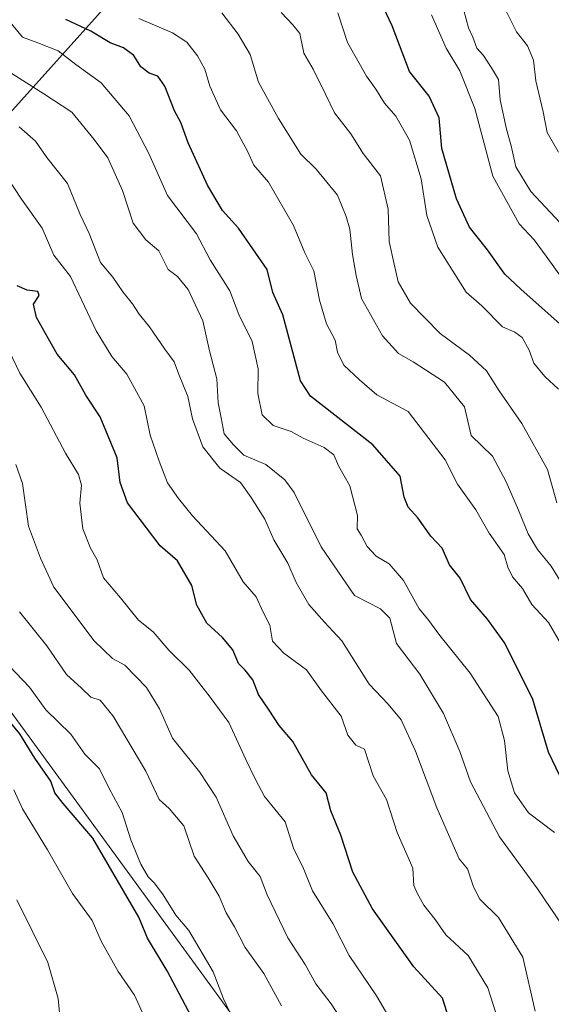
# Model space of a CAD drawing. Units: metres. Extents: x 634738 to 638195, y 4729746 to 4732126.
# Drawn here: x 634954 to 635067, y 4731215 to 4731424 of the extents above; entities that cross this region are included whole.
import ezdxf

# ---------------------------------------------------------------- set-up
doc = ezdxf.new("R2010")
doc.units = ezdxf.units.M
doc.header["$MEASUREMENT"] = 0
for name, color, linetype, lineweight in [('Arbolado forestal CxS', 92, 'Continuous', 0), ('Curva de nivel maestra', 36, 'Continuous', 30), ('Curva de nivel normal', 36, 'Continuous', 0)]:
    doc.layers.add(name, color=color, linetype=linetype, lineweight=lineweight)

# ---------------------------------------------------------------- blocks, each defined once
blk = doc.blocks.new('*U219')
at = {"layer": 'Curva de nivel maestra', "color": 36, "linetype": 'Continuous', "lineweight": 30}
blk.add_polyline3d([(635045.45, 4731210.1, 650), (635043.5, 4731216.12, 650), (635037.45, 4731222.8, 650), (635028.6, 4731235.12, 650), (635024.42, 4731242.87, 650), (635021.89, 4731250.75, 650), (635019.8, 4731255.96, 650), (635018.81, 4731259.75, 650), (635015.66, 4731263.6, 650), (635011.68, 4731270.69, 650), (635008.76, 4731274.03, 650), (635006.64, 4731277.32, 650), (635004.41, 4731280.68, 650), (635003.16, 4731283.76, 650), (635001.58, 4731285.85, 650), (635000.16, 4731287.21, 650), (634998.92, 4731290.16, 650), (634996.75, 4731292.8, 650), (634993.38, 4731295.84, 650), (634991.26, 4731299.64, 650), (634990.24, 4731303.83, 650), (634987.2, 4731309.04, 650), (634983.46, 4731312.27, 650), (634980.57, 4731316.1, 650), (634976.57, 4731321.36, 650), (634975.01, 4731325.71, 650), (634974.32, 4731330.98, 650), (634970.72, 4731339.65, 650), (634967.71, 4731344.3, 650), (634965.3, 4731348.56, 650), (634961.58, 4731352.98, 650), (634959.72, 4731356.25, 650), (634957.21, 4731360.77, 650), (634956.56, 4731363.62, 650), (634957.77, 4731365.47, 650), (634957.44, 4731366.3, 650), (634955.22, 4731366.55, 650), (634953.09, 4731367.47, 650)], dxfattribs=at)

msp = doc.modelspace()

# ---------------------------------------------------------------- linework, layer by layer
at = {"layer": 'Arbolado forestal CxS', "color": 92, "linetype": 'Continuous', "lineweight": 0}
for points in [[(634991.89, 4731449.24, 604.3), (634902.31, 4731349.48, 675.51), (634857.25, 4731306.07, 702.41), (634857.25, 4731306.07, 702.41), (634853.55, 4731308.27, 702.84), (634850.8, 4731312, 703.26), (634850.8, 4731312, 703.26), (634810.91, 4731355.28, 706.12), (634752.32, 4731420.56, 714.74), (634750.22, 4731423.49, 715.1), (634743.95, 4731745.11, 590.11)], [(635013.16, 4731192.84, 668.16), (634950.43, 4731278.72, 674.63), (634902.31, 4731349.48, 675.51), (634991.89, 4731449.24, 604.3), (634985.15, 4731459.85, 602.57), (634981.56, 4731471.13, 602.45), (634973.87, 4731481.38, 602.04), (634962.59, 4731493.68, 601.17), (634957.98, 4731508.55, 601.49), (634950.81, 4731521.36, 601.83), (634938.5, 4731536.23, 598.28), (634926.48, 4731548.06, 595.81), (634921.48, 4731549.94, 596.83), (634920.65, 4731553.9, 595.54), (634922.31, 4731562.23, 593.4), (634912.32, 4731577.24, 593.48), (634901.07, 4731581.2, 592.9), (634885.24, 4731582.45, 594.66), (634857.33, 4731612.66, 596.22)], [(634857.33, 4731612.66, 596.22), (634885.24, 4731582.45, 594.66), (634901.07, 4731581.2, 592.9), (634912.32, 4731577.24, 593.48), (634922.31, 4731562.23, 593.4), (634920.65, 4731553.9, 595.54), (634921.48, 4731549.94, 596.83), (634926.48, 4731548.06, 595.81), (634938.5, 4731536.23, 598.28), (634950.81, 4731521.36, 601.83), (634957.98, 4731508.55, 601.49), (634962.59, 4731493.68, 601.17), (634973.87, 4731481.38, 602.04), (634981.56, 4731471.13, 602.45), (634985.15, 4731459.85, 602.57), (634991.89, 4731449.24, 604.3), (634902.31, 4731349.48, 675.51)], [(634857.33, 4731612.66, 596.22), (634885.24, 4731582.45, 594.66), (634901.07, 4731581.2, 592.9), (634912.32, 4731577.24, 593.48), (634922.31, 4731562.23, 593.4), (634920.65, 4731553.9, 595.54), (634921.48, 4731549.94, 596.83), (634926.48, 4731548.06, 595.81), (634938.5, 4731536.23, 598.28), (634950.81, 4731521.36, 601.83), (634957.98, 4731508.55, 601.49), (634962.59, 4731493.68, 601.17), (634973.87, 4731481.38, 602.04), (634981.56, 4731471.13, 602.45), (634985.15, 4731459.85, 602.57), (634991.89, 4731449.24, 604.3), (634902.31, 4731349.48, 675.51)], [(634977.53, 4731019.6, 634.86), (635000.11, 4731028.32, 642.44), (634993.95, 4731083.22, 657.14), (635013.02, 4731131.12, 674.41), (635011.37, 4731138.19, 675.26), (635009.94, 4731144.3, 676.19), (635006.78, 4731157.8, 678.06), (634998.86, 4731177.01, 678.8), (634976.66, 4731194.41, 681.29), (634939.61, 4731216.19, 688.71), (634885.91, 4731274.97, 698.85), (634861.27, 4731296.13, 700.89), (634857.25, 4731306.07, 702.41), (634902.31, 4731349.48, 675.51), (634950.43, 4731278.72, 674.63), (635013.16, 4731192.84, 668.16), (635018.07, 4731176.07, 670), (635033.78, 4731154.24, 669.01), (635037.56, 4731140.67, 670.45), (635040.13, 4731128.36, 672.11), (635050.39, 4731099.7, 673.56), (635065.71, 4731073.76, 671.15), (635061.16, 4731043.04, 664.11), (635060.97, 4731027.16, 659.88)], [(634902.31, 4731349.48, 675.51), (634950.43, 4731278.72, 674.63), (635013.16, 4731192.84, 668.16), (635018.07, 4731176.07, 670), (635033.78, 4731154.24, 669.01), (635037.56, 4731140.67, 670.45), (635040.13, 4731128.36, 672.11), (635050.39, 4731099.7, 673.56)], [(634902.31, 4731349.48, 675.51), (634950.43, 4731278.72, 674.63), (635013.16, 4731192.84, 668.16), (635018.07, 4731176.07, 670), (635033.78, 4731154.24, 669.01), (635037.56, 4731140.67, 670.45), (635040.13, 4731128.36, 672.11), (635050.39, 4731099.7, 673.56)]]:
    msp.add_polyline3d(points, dxfattribs=at)
at = {"layer": 'Curva de nivel maestra', "color": 36, "linetype": 'Continuous', "lineweight": 30}
for points in [[(635071.06, 4731357.08, 600), (635060.17, 4731366.78, 600), (635056.77, 4731369.99, 600), (635053.08, 4731375.18, 600), (635049.29, 4731380, 600), (635046.53, 4731386.01, 600), (635043.41, 4731396.72, 600), (635042.79, 4731403.17, 600), (635040.67, 4731407.78, 600), (635036.49, 4731413.02, 600), (635032.85, 4731422.74, 600), (635029.77, 4731429.28, 600)], [(635069.29, 4731261.59, 625), (635066.06, 4731268.43, 625), (635062.72, 4731279.62, 625), (635056.74, 4731291.56, 625), (635053.07, 4731296.63, 625), (635049.47, 4731300.83, 625), (635047.26, 4731305.39, 625), (635045.04, 4731308.18, 625), (635043.42, 4731311.75, 625), (635041.02, 4731314.31, 625), (635038.25, 4731318.2, 625), (635036.2, 4731320.47, 625), (635035.36, 4731322.62, 625), (635034.54, 4731327.07, 625), (635028.67, 4731333.69, 625), (635015.46, 4731344.07, 625), (635013.34, 4731347.29, 625), (635009.55, 4731361.37, 625), (635007.44, 4731366.11, 625), (635006.26, 4731370.95, 625), (635000.13, 4731379.72, 625), (634996.76, 4731383.54, 625), (634993.52, 4731388.87, 625), (634989.42, 4731397.86, 625), (634987.89, 4731402.22, 625), (634986.51, 4731404.7, 625), (634984.5, 4731409.91, 625), (634982.96, 4731412.04, 625), (634981.11, 4731412.71, 625), (634979.34, 4731414.07, 625), (634977.89, 4731416.47, 625), (634975.67, 4731418.09, 625), (634972.85, 4731419.12, 625), (634968.72, 4731421.62, 625), (634963.42, 4731424.09, 625)], [(634992.71, 4731207.33, 675), (634984.99, 4731221.91, 675), (634980.8, 4731228.88, 675), (634978.97, 4731233.3, 675), (634969.16, 4731250.15, 675), (634962.85, 4731257.46, 675), (634961.1, 4731259.73, 675), (634960.26, 4731262.26, 675), (634956.86, 4731267.15, 675), (634953.67, 4731272.26, 675), (634949.98, 4731276.75, 675)]]:
    msp.add_polyline3d(points, dxfattribs=at)
at = {"layer": 'Curva de nivel normal', "color": 36, "linetype": 'Continuous', "lineweight": 0}
for points in [[(635067.8, 4731321.4, 610), (635065.86, 4731328.47, 610), (635060.42, 4731338.25, 610), (635055.57, 4731345.17, 610), (635052.85, 4731349.45, 610), (635049.29, 4731352.74, 610), (635043, 4731357.35, 610), (635036.7, 4731363.82, 610), (635034.1, 4731368.36, 610), (635033.21, 4731372.14, 610), (635032.19, 4731376.92, 610), (635031.97, 4731383.78, 610), (635030.32, 4731390.88, 610), (635026.66, 4731395.65, 610), (635024.02, 4731399.82, 610), (635020.56, 4731404.24, 610), (635018.66, 4731408.25, 610), (635015.99, 4731413.57, 610), (635014.04, 4731416.96, 610), (635013.18, 4731421.09, 610), (635011.71, 4731422.96, 610), (635009.18, 4731425.57, 610)], [(635048.06, 4731426.04, 590), (635049.07, 4731422.34, 590), (635049.99, 4731420.32, 590), (635050.81, 4731418.02, 590), (635052.23, 4731416.42, 590), (635053.94, 4731413.86, 590), (635055.44, 4731411.34, 590), (635055.81, 4731407.04, 590), (635057.11, 4731400.79, 590), (635058.12, 4731397.27, 590), (635059.08, 4731392.82, 590), (635062.27, 4731387.54, 590), (635071.65, 4731377.58, 590)], [(635068.2, 4731395.89, 585), (635065.77, 4731400.07, 585), (635064.94, 4731404.47, 585), (635063.38, 4731411.04, 585), (635062.84, 4731415.47, 585), (635061.56, 4731418.49, 585), (635059.23, 4731421.49, 585), (635056.73, 4731426.6, 585)], [(635067.34, 4731251.3, 630), (635061.84, 4731255.52, 630), (635058.85, 4731259.73, 630), (635057.44, 4731264.46, 630), (635056.71, 4731270.88, 630), (635055.34, 4731275.95, 630), (635049.4, 4731285.16, 630), (635042.93, 4731293.21, 630), (635040.38, 4731296.66, 630), (635038.58, 4731298.86, 630), (635035.24, 4731304.87, 630), (635032.15, 4731308.43, 630), (635029.44, 4731310.04, 630), (635027.51, 4731312.12, 630), (635026.24, 4731314.5, 630), (635025.38, 4731315.85, 630), (635025.42, 4731318.68, 630), (635023.8, 4731325, 630), (635021.41, 4731329.28, 630), (635020.38, 4731331.56, 630), (635018.33, 4731333.17, 630), (635013.9, 4731335.16, 630), (635011.32, 4731336.55, 630), (635007.49, 4731337.82, 630), (635005.16, 4731340.1, 630), (635004.27, 4731344.61, 630), (635004.32, 4731349.83, 630), (635003.02, 4731355.68, 630), (635000.2, 4731361.38, 630), (634998.32, 4731366.47, 630), (634994.08, 4731373.04, 630), (634991.24, 4731378.52, 630), (634985.04, 4731386.73, 630), (634981.1, 4731395.65, 630), (634976.92, 4731403.66, 630), (634970.94, 4731410.62, 630), (634965.54, 4731414.54, 630), (634961.77, 4731417.43, 630), (634957.45, 4731419.14, 630), (634954.24, 4731420.35, 630), (634951.23, 4731423.95, 630)], [(635070.15, 4731288.84, 620), (635066.04, 4731295.94, 620), (635062.54, 4731299.78, 620), (635060.55, 4731303.15, 620), (635058.39, 4731305.64, 620), (635057.41, 4731307.73, 620), (635056.6, 4731310.41, 620), (635053.45, 4731314.96, 620), (635050.59, 4731319.91, 620), (635046.74, 4731325.36, 620), (635044.07, 4731330.49, 620), (635036.19, 4731340.79, 620), (635029.52, 4731344.31, 620), (635025.86, 4731347.55, 620), (635022.54, 4731350.65, 620), (635021.18, 4731353.43, 620), (635020.67, 4731355.93, 620), (635018.84, 4731359.43, 620), (635017.37, 4731364.43, 620), (635016.13, 4731370.72, 620), (635014.25, 4731374.5, 620), (635011.81, 4731380.31, 620), (635006.5, 4731389.54, 620), (635003.41, 4731393.11, 620), (635002.06, 4731396.1, 620), (634999.71, 4731400.42, 620), (634996.3, 4731404.89, 620), (634994.05, 4731409.96, 620), (634992.99, 4731413.57, 620), (634991.44, 4731416.36, 620), (634989.15, 4731419.28, 620), (634986.08, 4731421.25, 620), (634978.93, 4731424.33, 620)], [(635068.65, 4731304.62, 615), (635066.64, 4731307.94, 615), (635063.75, 4731311.5, 615), (635061.75, 4731314.83, 615), (635059.71, 4731319.81, 615), (635057.04, 4731325.88, 615), (635054.16, 4731331.32, 615), (635049.65, 4731335.69, 615), (635048.21, 4731341.82, 615), (635043.94, 4731347.04, 615), (635037.28, 4731351.38, 615), (635034.19, 4731353.09, 615), (635030.76, 4731356.89, 615), (635026.28, 4731364.79, 615), (635025.18, 4731369.71, 615), (635024.38, 4731374.15, 615), (635023.83, 4731379.56, 615), (635023, 4731382.26, 615), (635021.17, 4731386.76, 615), (635016.67, 4731392.26, 615), (635013.42, 4731395.48, 615), (635008.64, 4731403.04, 615), (635004.42, 4731410.76, 615), (635002.61, 4731416.63, 615), (635000.07, 4731420.95, 615), (634996.57, 4731425.5, 615)], [(635068.18, 4731345.54, 605), (635065.25, 4731348.23, 605), (635062.94, 4731351.1, 605), (635061.94, 4731353.81, 605), (635060.44, 4731356.55, 605), (635058.9, 4731357.68, 605), (635056.25, 4731358.78, 605), (635051.91, 4731363.24, 605), (635048.58, 4731366.13, 605), (635042.52, 4731375.74, 605), (635040.2, 4731382.46, 605), (635038.95, 4731390.22, 605), (635036.53, 4731398.46, 605), (635033.59, 4731403.58, 605), (635031.16, 4731406.32, 605), (635029.34, 4731409.32, 605), (635027.36, 4731412.03, 605), (635023.29, 4731419.22, 605), (635021.26, 4731425.53, 605)], [(635041.21, 4731425.06, 595), (635044.32, 4731417.98, 595), (635047.24, 4731413.16, 595), (635050.37, 4731405.22, 595), (635054.21, 4731390.82, 595), (635059.84, 4731380.69, 595), (635062.98, 4731377.25, 595), (635065.54, 4731373.81, 595), (635069.15, 4731368.75, 595)], [(635069.22, 4731231.23, 635), (635063.74, 4731239.36, 635), (635055.66, 4731250.39, 635), (635049.47, 4731262.07, 635), (635047.23, 4731268.52, 635), (635043.76, 4731276.59, 635), (635038.69, 4731284.96, 635), (635033.77, 4731291.48, 635), (635032.32, 4731296.85, 635), (635030.32, 4731298.87, 635), (635024.79, 4731301.7, 635), (635017.75, 4731312.04, 635), (635012, 4731323.6, 635), (635010.01, 4731326.27, 635), (635005.95, 4731329.55, 635), (635001.25, 4731331.52, 635), (634999.06, 4731333.73, 635), (634997.12, 4731336.05, 635), (634996.48, 4731339.42, 635), (634995.8, 4731342.65, 635), (634995.5, 4731347.76, 635), (634993.95, 4731353.69, 635), (634992.56, 4731360.06, 635), (634989.45, 4731366.71, 635), (634987.16, 4731369.5, 635), (634985.17, 4731371, 635), (634983.22, 4731374.97, 635), (634980.41, 4731377.27, 635), (634977.71, 4731380.85, 635), (634975.44, 4731387.75, 635), (634972.36, 4731394.68, 635), (634969.48, 4731398.62, 635), (634964.67, 4731404.44, 635), (634958.77, 4731408.29, 635), (634951.95, 4731412.59, 635)], [(635063.19, 4731213.38, 640), (635060.58, 4731224.82, 640), (635055.4, 4731233.24, 640), (635051.47, 4731237.14, 640), (635050.11, 4731239.81, 640), (635048.84, 4731243.6, 640), (635047.07, 4731245.7, 640), (635042.32, 4731256.6, 640), (635037.8, 4731268.62, 640), (635034.7, 4731275.26, 640), (635031.94, 4731278.62, 640), (635027.89, 4731282.83, 640), (635022.08, 4731292.09, 640), (635018.44, 4731296.04, 640), (635015.09, 4731299.78, 640), (635012.43, 4731304.44, 640), (635010.61, 4731308.54, 640), (635007.67, 4731313.49, 640), (635005.77, 4731317.92, 640), (635002.83, 4731322.54, 640), (635000.55, 4731325.7, 640), (634996.19, 4731328.76, 640), (634992.53, 4731333.3, 640), (634990.38, 4731339.22, 640), (634989.38, 4731343.99, 640), (634987.4, 4731348.86, 640), (634986.46, 4731351.38, 640), (634984.46, 4731354.05, 640), (634981.23, 4731358.82, 640), (634979.02, 4731361.49, 640), (634977.62, 4731363.7, 640), (634975.54, 4731366.25, 640), (634973.45, 4731369.35, 640), (634970.82, 4731372.46, 640), (634968.38, 4731378.62, 640), (634966.49, 4731382.68, 640), (634963.78, 4731389.27, 640), (634959.41, 4731394.79, 640), (634956.96, 4731398.21, 640), (634953.52, 4731401.31, 640)], [(635055.35, 4731211.44, 645), (635053.14, 4731218.34, 645), (635048.97, 4731225.18, 645), (635044.26, 4731229.58, 645), (635041.96, 4731232.84, 645), (635039.58, 4731235.86, 645), (635038.14, 4731238.43, 645), (635037.44, 4731240.06, 645), (635037.18, 4731243.75, 645), (635033.89, 4731251.34, 645), (635031.59, 4731258.34, 645), (635028.79, 4731263.4, 645), (635026.91, 4731269.01, 645), (635025.07, 4731269.9, 645), (635023.4, 4731271.98, 645), (635022, 4731276.02, 645), (635017.8, 4731281.43, 645), (635014.61, 4731285.88, 645), (635009.79, 4731289.41, 645), (635007.39, 4731291.99, 645), (635006.82, 4731295.42, 645), (635005.41, 4731298.14, 645), (635003.91, 4731301.38, 645), (635001.16, 4731304.58, 645), (634997.28, 4731311.21, 645), (634990.33, 4731318.6, 645), (634987.38, 4731322.32, 645), (634985.05, 4731325.65, 645), (634983.3, 4731330.27, 645), (634981.32, 4731335.76, 645), (634980.07, 4731342.02, 645), (634976.41, 4731348.72, 645), (634973.21, 4731352.51, 645), (634969.86, 4731357.94, 645), (634966.72, 4731364.52, 645), (634964.41, 4731369.48, 645), (634960.84, 4731374, 645), (634958.38, 4731379.78, 645), (634953.99, 4731385.9, 645), (634950.56, 4731391.12, 645)], [(635034.05, 4731208.88, 655), (635029.46, 4731216.59, 655), (635023.7, 4731225.17, 655), (635020.22, 4731232.01, 655), (635015.84, 4731238.95, 655), (635013.96, 4731243.68, 655), (635011.87, 4731248.02, 655), (635010.06, 4731253.6, 655), (635005.66, 4731258.94, 655), (635003.76, 4731262.56, 655), (635001.68, 4731266.84, 655), (634998.07, 4731274.69, 655), (634994.08, 4731280.12, 655), (634989.67, 4731285.79, 655), (634985.33, 4731290.05, 655), (634981.98, 4731293.96, 655), (634978.85, 4731296.48, 655), (634975.03, 4731301.22, 655), (634971.42, 4731305.46, 655), (634970.12, 4731309.25, 655), (634968.7, 4731311.76, 655), (634967.07, 4731315.83, 655), (634966.41, 4731321.3, 655), (634966.74, 4731325.16, 655), (634966.14, 4731327.4, 655), (634963.34, 4731331.94, 655), (634958.18, 4731341.7, 655), (634953.66, 4731348.94, 655), (634951.32, 4731353.82, 655)], [(635023.9, 4731208.69, 660), (635019.85, 4731214.91, 660), (635016.59, 4731219.13, 660), (635014.32, 4731223.28, 660), (635010.64, 4731228.96, 660), (635006.24, 4731238.06, 660), (635004.76, 4731242, 660), (635002.2, 4731245.14, 660), (634999, 4731250.6, 660), (634995.38, 4731258.82, 660), (634991.88, 4731264.2, 660), (634986.11, 4731271.38, 660), (634983.37, 4731277.63, 660), (634980.55, 4731282.15, 660), (634975.94, 4731286.87, 660), (634973.37, 4731288.3, 660), (634969.44, 4731292.04, 660), (634960.86, 4731303.46, 660), (634958.02, 4731309.62, 660), (634955.48, 4731316.41, 660), (634954.2, 4731325.48, 660), (634952.82, 4731329.56, 660)], [(635009.27, 4731214.46, 665), (635005.56, 4731221.36, 665), (635001.56, 4731226.91, 665), (634999.32, 4731231.31, 665), (634997.54, 4731234.25, 665), (634996.03, 4731237.76, 665), (634993.69, 4731241.7, 665), (634990.74, 4731246.33, 665), (634988.49, 4731252.74, 665), (634985.39, 4731256.43, 665), (634983.24, 4731258.37, 665), (634980.42, 4731264.36, 665), (634973.48, 4731276.08, 665), (634970.74, 4731279.42, 665), (634968.77, 4731280.06, 665), (634966.76, 4731282.02, 665), (634963.56, 4731284.89, 665), (634959.4, 4731291, 665), (634953.6, 4731298.19, 665)], [(634998.88, 4731211.91, 670), (634996.92, 4731216, 670), (634994.76, 4731221.73, 670), (634989.55, 4731230.49, 670), (634986.79, 4731233.74, 670), (634984.13, 4731238.07, 670), (634982.31, 4731240.59, 670), (634980.93, 4731241.87, 670), (634979.34, 4731244.61, 670), (634977.27, 4731249.74, 670), (634975.39, 4731255.54, 670), (634972.61, 4731260.68, 670), (634970.6, 4731264.82, 670), (634967.44, 4731267.95, 670), (634964.48, 4731272.23, 670), (634959.16, 4731277.41, 670), (634955.72, 4731282.18, 670), (634950.04, 4731288.16, 670)], [(634980.06, 4731212.24, 680), (634977.99, 4731216.76, 680), (634974.54, 4731221.82, 680), (634970.97, 4731228.25, 680), (634969.01, 4731232.62, 680), (634964.84, 4731238.34, 680), (634959.52, 4731247.67, 680), (634954.22, 4731256.37, 680), (634952.34, 4731260.37, 680)], [(634962.11, 4731213.03, 685), (634961.76, 4731216.03, 685), (634959.56, 4731223.7, 685), (634953.01, 4731237.03, 685)]]:
    msp.add_polyline3d(points, dxfattribs=at)

# ---------------------------------------------------------------- block references
at = {"layer": 'Curva de nivel maestra', "color": 36, "linetype": 'Continuous', "lineweight": 30}
msp.add_blockref('*U219', (0, 0), dxfattribs=at)

doc.saveas('drawing.dxf')
